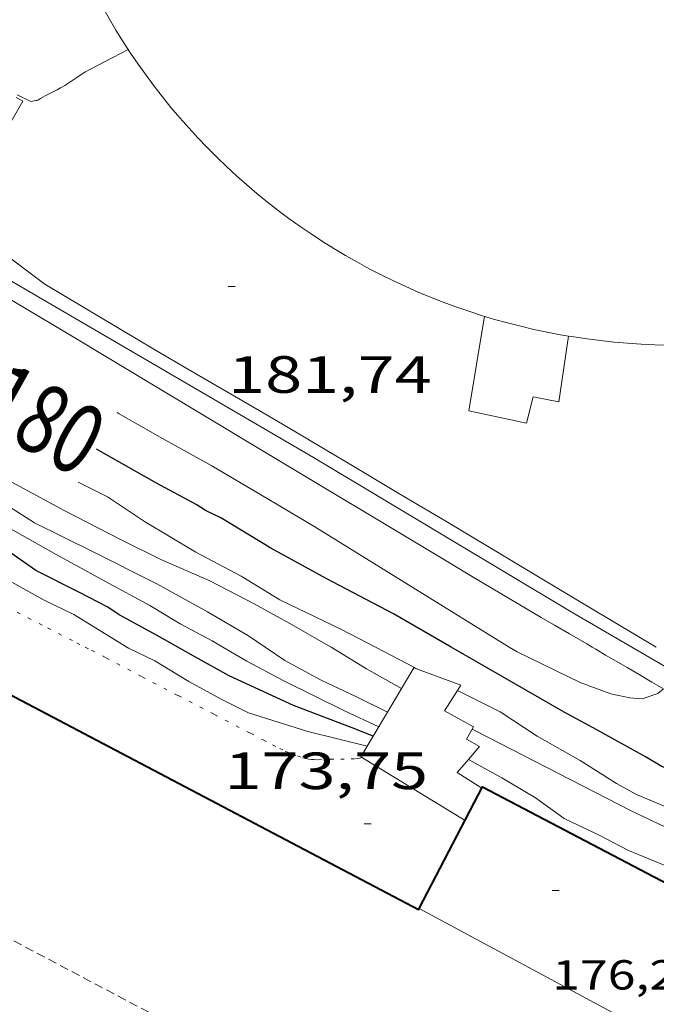
# Model space of a CAD drawing. Units: inches. Extents: x 452000 to 453004, y 4600496 to 4601009.
# Drawn here: x 452242 to 452260, y 4600785 to 4600813 of the extents above; entities that cross this region are included whole.
import ezdxf
from ezdxf.enums import TextEntityAlignment as Align

# ---------------------------------------------------------------- set-up
doc = ezdxf.new("R2010")
doc.units = ezdxf.units.IN
doc.header["$MEASUREMENT"] = 0
doc.linetypes.add('PUNTOS', pattern=[0.25, 0, -0.25])
doc.linetypes.add('TRAZOS2', pattern=[0.375, 0.25, -0.125])
for name, color, linetype, lineweight in [('CARENER', 7, 'Continuous', 0), ('CONSTRUCCIO', 7, 'Continuous', 0), ('CORBA DE NIVELL', 7, 'Continuous', 0), ('CORBA MESTRA', 7, 'Continuous', 0), ('COTA ALTIMETRICA', 7, 'Continuous', 0), ('COTA EDIFICI', 7, 'Continuous', 0), ('DESGUAS I CUNETA DE OBRA', 7, 'Continuous', 0), ('DIPOSIT COBERT', 7, 'Continuous', 0), ('ETIQUETA CORBA MESTRA', 7, 'Continuous', 0), ('FACANA EXTERIOR', 7, 'Continuous', 0), ('LIMIT DE PAVIMENT', 7, 'Continuous', 0), ('LIMIT ESPLANADA DE TERRA', 7, 'Continuous', 0), ('LINIA VOLUMETRICA', 7, 'Continuous', 0), ('MUR', 7, 'Continuous', 0), ('REIXA DE DESGUAS', 7, 'Continuous', 0)]:
    doc.layers.add(name, color=color, linetype=linetype, lineweight=lineweight)
doc.styles.add('Style-Arial', font='ARIAL.TTF')

# ---------------------------------------------------------------- blocks, each defined once
blk = doc.blocks.new('COTA')
at = {"color": 0, "linetype": 'ByBlock', "lineweight": -2}
blk.add_line((0, 0), (0.2, 0), dxfattribs=at)

msp = doc.modelspace()

# ---------------------------------------------------------------- linework, layer by layer
at = {"layer": 'CARENER', "color": 1, "linetype": 'TRAZOS2', "lineweight": 20, "elevation": 179.8732782036277}
msp.add_lwpolyline([(452232.4580178502, 4600792.003943821), (452268.2226058228, 4600773.118342402)], dxfattribs=at)
at = {"layer": 'CONSTRUCCIO', "color": 1, "linetype": 'Continuous', "lineweight": 20}
for points in [[(452257.6405961977, 4600804.424672142, 181.847274770668), (452257.358636107, 4600802.545035423, 181.810281878224), (452256.6276360131, 4600802.682041181, 181.810281878224), (452256.4366299884, 4600801.92704146, 181.7942818534176), (452254.7866301619, 4600802.287054538, 181.7942818534176), (452255.2316513684, 4600804.991055354, 181.9782821386912)], [(452257.6406508088, 4600804.425036197, 181.8472819355888), (452257.6405961977, 4600804.424672142, 181.847274770668)], [(452254.4581211655, 4600794.275769134, 179.7676448455176), (452254.5505701199, 4600794.422044135, 179.8332788130832), (452253.2085718635, 4600794.926055098, 179.8572788502928), (452252.4494874279, 4600793.65109547, 176.9510783121855)], [(452254.7708496483, 4600792.300876847, 177.2243681993057), (452255.0895576774, 4600792.672037331, 178.2972764316688), (452254.7105586301, 4600792.875040522, 178.42527663012), (452254.9115616505, 4600793.23203955, 179.3772781061008), (452254.0885638572, 4600793.691046506, 179.505278304552), (452254.4581211655, 4600794.275769134, 179.7676448455176)], [(452252.4494874279, 4600793.65109547, 176.9510783121855), (452252.0441135276, 4600792.970228714, 175.3990798888413)], [(452252.0441135276, 4600792.970228714, 175.3990798888413), (452251.6915501786, 4600792.378062658, 174.0492698455696), (452254.6755409651, 4600790.554037189, 174.0492698455696)], [(452255.1555486823, 4600791.473034972, 176.0662729727264), (452254.4455509883, 4600791.922041055, 176.1292730704016), (452254.7708496483, 4600792.300876847, 177.2243681993057)]]:
    msp.add_polyline3d(points, dxfattribs=at)
at = {"layer": 'CORBA DE NIVELL', "color": 30, "linetype": 'Continuous', "lineweight": 0, "flags": 128}
for points, elevation in [([(452248.9445697294, 4600795.516088366), (452248.4685714497, 4600795.84009248), (452247.2965748453, 4600796.527102437), (452245.8435786399, 4600797.324114698), (452244.0005828238, 4600798.252130121), (452242.3345865158, 4600799.079144044), (452241.1295904445, 4600799.843154372), (452239.8285942471, 4600800.610165433), (452238.9495969589, 4600801.147172934), (452237.3826014265, 4600802.056186233), (452236.3186040183, 4600802.615195173), (452235.8736041403, 4600802.722198715), (452235.4186033969, 4600802.71720216), (452234.8516011218, 4600802.533206176), (452234.4365984752, 4600802.269208916), (452233.8675940496, 4600801.802212509), (452232.8875862858, 4600800.979218669), (452232.0295785441, 4600800.134223868), (452230.9425682773, 4600799.003230363), (452230.0965595982, 4600798.032235277), (452229.6845561748, 4600797.665237834), (452228.3435436553, 4600796.289245875), (452227.4815364537, 4600795.516251218)], 177.0002744208), ([(452255.9425805788, 4600795.516035268), (452250.3715980808, 4600798.961082879), (452249.0546020028, 4600799.747094092), (452247.418606796, 4600800.713108002), (452246.0046104992, 4600801.490119935), (452244.7606139653, 4600802.201130477), (452244.7066141395, 4600802.23513094)], 181.0002806224), ([(452247.7365678565, 4600795.516097532), (452247.4285687599, 4600795.698100151), (452246.511571003, 4600796.181107857), (452245.6435736407, 4600796.706115257), (452244.3685768615, 4600797.391125994), (452242.9605806121, 4600798.17313789), (452241.7695837733, 4600798.833147949), (452239.9635878628, 4600799.741163061), (452239.2945904146, 4600800.214168869), (452238.7265919392, 4600800.531173672), (452237.790594039, 4600800.999181498), (452236.908596397, 4600801.490188953), (452235.9075976677, 4600801.862197123), (452235.5885966495, 4600801.793199437), (452235.2345944011, 4600801.569201776), (452234.0615874154, 4600800.88820962), (452233.506583262, 4600800.454213158), (452232.7345771484, 4600799.806218011), (452231.4585659284, 4600798.588225805), (452230.8835600368, 4600797.929229147), (452229.6455472217, 4600796.493236313), (452228.8735401598, 4600795.720240971), (452228.6305382351, 4600795.516242499)], 176.0002728704), ([(452244.9825635868, 4600795.516118428), (452243.465568352, 4600796.454131393), (452242.6095701281, 4600796.863138522), (452241.2495737103, 4600797.613150003), (452240.0015777696, 4600798.403160698), (452239.650579274, 4600798.67316378), (452238.7955820913, 4600799.219171113), (452237.6535851692, 4600799.858180769), (452237.368585691, 4600799.985183128), (452236.7495861806, 4600800.176188121), (452235.9235861367, 4600800.339194641), (452235.3775847439, 4600800.267198673), (452235.0495833324, 4600800.148200977), (452234.2235783794, 4600799.664206494), (452233.7945749828, 4600799.304209191), (452232.4595644909, 4600798.194217599), (452231.5035569235, 4600797.39222361), (452230.7395505568, 4600796.709228347), (452229.511539601, 4600795.516235815)], 174.0002697696), ([(452252.103574627, 4600795.516064397), (452251.1315769138, 4600796.016072547), (452249.3675806966, 4600796.875087264), (452248.2565841033, 4600797.551096741), (452246.9595873051, 4600798.238107648), (452245.4855916438, 4600799.111120186), (452244.4235953541, 4600799.817129337), (452243.5825972446, 4600800.238136371)], 179.0002775216), ([(452251.8705527398, 4600792.679061767), (452250.1675532636, 4600793.096075335), (452248.4715547315, 4600793.636089041), (452247.6825564901, 4600794.029095637), (452246.7605588621, 4600794.530103409), (452245.784561833, 4600795.121111731), (452245.0275634441, 4600795.488118043), (452244.9825635868, 4600795.516118428)], 174.0002697696), ([(452252.2015574717, 4600793.235060117), (452251.2225594139, 4600793.691068252), (452249.4805632081, 4600794.547082797), (452248.4225658471, 4600795.111091699), (452247.7365678565, 4600795.516097532)], 176.0002728704), ([(452252.4494874279, 4600793.65109547), (452251.5465630195, 4600794.100066427), (452250.5485650155, 4600794.567074724), (452249.5135676751, 4600795.129083448), (452248.9445697294, 4600795.516088366)], 177.0002744208), ([(452252.8525667818, 4600794.329056873), (452251.8535694896, 4600794.890065323), (452250.8355726611, 4600795.516074018)], 178.0002759712), ([(452253.3075717362, 4600794.88905429), (452253.0065724988, 4600795.051056825), (452252.103574627, 4600795.516064397)], 179.0002775216), ([(452260.3593167078, 4600794.319935642), (452260.197577069, 4600794.184000919), (452259.7465752469, 4600794.036004111), (452259.3975749334, 4600794.066006805), (452258.8515749671, 4600794.182011127), (452257.9765760461, 4600794.503018266), (452256.167579873, 4600795.377033346), (452255.9425805788, 4600795.516035268)], 181.0002806224), ([(452254.4581211655, 4600794.275769134), (452254.4575688679, 4600794.276044613)], 179.0002775216), ([(452277.736919072, 4600783.224990406), (452277.6385203654, 4600783.146851473), (452277.1055185982, 4600783.022855326), (452276.6335188224, 4600783.148859101), (452275.9915197619, 4600783.403864369), (452275.3715211984, 4600783.719869562), (452274.0245248689, 4600784.47888096), (452272.9905277046, 4600785.063889712), (452271.7365312462, 4600785.786900349), (452270.5825347911, 4600786.489910194), (452269.9295361916, 4600786.807915642), (452268.9225378854, 4600787.236923947), (452268.3555380686, 4600787.376928467), (452267.2475397576, 4600787.82593757), (452265.7175411187, 4600788.317949941), (452264.7595422511, 4600788.662957746), (452264.4685431125, 4600788.835960221), (452264.1195433605, 4600788.939963032), (452263.1625441076, 4600789.233970747), (452262.1525450684, 4600789.566978928), (452261.0215471238, 4600790.068988287), (452259.4185504431, 4600790.834001635), (452254.9735608892, 4600793.119038904), (452254.8745610924, 4600793.166039729)], 178.0002759712), ([(452254.7708496483, 4600792.300876847), (452254.7705543679, 4600792.301039176)], 177.0002744208)]:
    msp.add_lwpolyline(points, dxfattribs=dict(at, elevation=elevation))
at = {"layer": 'CORBA DE NIVELL', "color": 30, "linetype": 'Continuous', "lineweight": 0}
for points, elevation in [([(452250.8355726611, 4600795.516074018), (452250.7545729149, 4600795.56607471), (452249.6565759473, 4600796.190084008), (452248.6265786525, 4600796.757092703), (452247.3555816594, 4600797.413103363), (452245.9555841248, 4600798.024114935), (452244.8235866568, 4600798.589124398), (452243.2045904748, 4600799.423137977), (452241.5615946652, 4600800.311151819)], 178.0002759712), ([(452271.9980139773, 4600787.153129228), (452271.9255416231, 4600787.115900975), (452271.5255407526, 4600787.082903958), (452271.1315404907, 4600787.128907019), (452270.2375408575, 4600787.359914161), (452269.5095420657, 4600787.667920161), (452268.1205435087, 4600788.141931435), (452266.4825451955, 4600788.698944728), (452264.430548289, 4600789.525961579), (452260.6565524839, 4600790.849992267), (452259.5835542043, 4600791.2960011), (452259.0145557274, 4600791.613005908), (452257.9705591089, 4600792.272014852), (452256.736562492, 4600792.970025296), (452255.6845661267, 4600793.664034355), (452254.4581211655, 4600794.275769134)], 179.0002775216), ([(452252.4495610127, 4600793.651058881), (452252.4494874279, 4600793.65109547)], 177.0002744208), ([(452273.1395165923, 4600783.568886264), (452271.6505235861, 4600784.794899463), (452270.8405278692, 4600785.524906741), (452269.9165314823, 4600786.189914783), (452269.5555321974, 4600786.357917781), (452269.2305325585, 4600786.471920424), (452268.859533258, 4600786.6399235), (452267.7115348699, 4600787.086932903), (452266.1765362685, 4600787.584945322), (452264.6865372287, 4600788.015957296), (452263.7145385671, 4600788.390965252), (452263.0165380313, 4600788.462970661), (452261.5375389175, 4600788.881982531), (452260.5435398499, 4600789.207990578), (452259.3375417056, 4600789.699000491), (452258.5335436686, 4600790.122007248), (452257.5095457763, 4600790.609015771), (452256.6915489695, 4600791.197022889), (452255.7255518651, 4600791.776031116), (452254.7708496483, 4600792.300876847)], 177.0002744208)]:
    msp.add_lwpolyline(points, dxfattribs=dict(at, elevation=elevation))
at = {"layer": 'CORBA MESTRA', "color": 30, "linetype": 'Continuous', "lineweight": 30, "flags": 128}
for points, elevation in [([(452246.4405658472, 4600795.516107365), (452245.8475674848, 4600795.853112387), (452244.7585702731, 4600796.443121566), (452244.441571413, 4600796.658124303), (452243.6055734251, 4600797.094131323), (452242.3765762163, 4600797.713141608), (452241.300580216, 4600798.460150929), (452240.2455835881, 4600799.120159958), (452239.309586166, 4600799.651167883), (452237.9105897484, 4600800.409179674), (452236.7525924676, 4600801.004189382), (452236.3505929294, 4600801.147192654), (452235.9995924459, 4600801.15519533), (452235.5365914777, 4600801.122198792), (452235.0355900409, 4600801.035202458), (452234.5995880219, 4600800.858205492), (452234.1935856776, 4600800.632208222), (452233.9375837253, 4600800.427209847), (452233.1645776102, 4600799.779214706), (452232.3505706878, 4600799.033219726), (452230.8675560133, 4600797.402228449), (452230.3135514745, 4600796.917231902), (452229.6555450748, 4600796.208235795), (452228.9535387359, 4600795.516240049)], 175.00027132), ([(452254.2725779897, 4600795.51604794), (452252.6235826338, 4600796.465061923), (452250.6915873853, 4600797.486078165), (452249.1095914959, 4600798.35109151), (452247.6745958267, 4600799.215103737), (452247.2335967667, 4600799.429107415), (452246.9645976471, 4600799.600109721), (452245.8316005645, 4600800.216119274), (452244.2456048888, 4600801.110132693), (452244.1146052472, 4600801.184133802)], 180.000279072), ([(452252.0441135276, 4600792.970228714), (452251.4365560277, 4600793.201065869), (452249.7605582929, 4600793.84207958), (452247.9155619122, 4600794.696094902), (452246.9455644526, 4600795.229103089), (452246.4405658472, 4600795.516107365)], 175.00027132), ([(452266.7486411902, 4600790.61356281), (452266.5635588421, 4600790.480946875), (452266.1135570215, 4600790.33295006), (452265.5645558441, 4600790.289954159), (452264.5545558564, 4600790.497962145), (452263.6905574153, 4600790.879969292), (452262.6725581512, 4600791.184977489), (452261.3945595993, 4600791.636987887), (452260.2945614298, 4600792.102996956), (452259.8405627442, 4600792.369000813), (452258.449566468, 4600793.144012569), (452257.5115688682, 4600793.652020473), (452254.2725779897, 4600795.51604794)], 180.000279072)]:
    msp.add_lwpolyline(points, dxfattribs=dict(at, elevation=elevation))
at = {"layer": 'CORBA MESTRA', "color": 30, "linetype": 'Continuous', "lineweight": 30, "elevation": 175.00027132}
msp.add_lwpolyline([(452252.0445552176, 4600792.970060897), (452252.0441135276, 4600792.970228714)], dxfattribs=at)
at = {"layer": 'DESGUAS I CUNETA DE OBRA', "color": 1, "linetype": 'Continuous', "lineweight": 20, "elevation": 181.0302806690452}
msp.add_lwpolyline([(452259.45358602, 4600795.516008635), (452260.3894403456, 4600794.974764994)], dxfattribs=at)
at = {"layer": 'DESGUAS I CUNETA DE OBRA', "color": 1, "linetype": 'Continuous', "lineweight": 20}
msp.add_polyline3d([(452239.8286432702, 4600807.07117545, 181.7862818410144), (452250.331613118, 4600800.951086269, 181.4022812456609), (452257.7125909637, 4600796.5230234, 181.1062807867424), (452259.4535860222, 4600795.516008629, 181.030280668912)], dxfattribs=at)
at = {"layer": 'DIPOSIT COBERT', "color": 1, "linetype": 'Continuous', "lineweight": 20, "extrusion": (-0.0001571181440080606, 0.0001962110405272114, 0.9999999684075577), "elevation": 1020.008872148972, "flags": 128}
msp.add_lwpolyline([(452245.7876955117, 4600811.472563133), (452245.5556975144, 4600811.783565359), (452245.3306994091, 4600812.099567742), (452245.1117015004, 4600812.419569885), (452244.8997036402, 4600812.744571983), (452244.694705821, 4600813.073574038), (452244.4957080416, 4600813.406576052), (452244.303710311, 4600813.744578022), (452244.1197126152, 4600814.085579932), (452243.9417149594, 4600814.430581805), (452243.7707173366, 4600814.778583628), (452243.6077197569, 4600815.130585399), (452243.4517220609, 4600815.486587321), (452243.3037245496, 4600815.844588987), (452243.1617270703, 4600816.205590615), (452243.0287296352, 4600816.570592176), (452242.9017322171, 4600816.936593696), (452242.7837348429, 4600817.306595156), (452242.6727374947, 4600817.678596565), (452242.5697401742, 4600818.052597917), (452242.4737428793, 4600818.428599216), (452242.3857456121, 4600818.80660046), (452242.3057483647, 4600819.185601644), (452242.2337509876, 4600819.566602968), (452242.1697537952, 4600819.949604038), (452242.1137566226, 4600820.333605049), (452242.0647594687, 4600820.718606009), (452242.0247623358, 4600821.104606904), (452241.9917652139, 4600821.490607745), (452241.967768121, 4600821.87860852), (452241.9507710312, 4600822.265609242), (452241.9427739629, 4600822.653609896), (452241.9417769053, 4600823.041610497), (452241.9497798614, 4600823.429611029), (452241.9647828286, 4600823.817611509), (452241.9887856448, 4600824.204612117), (452242.0197886289, 4600824.591612476), (452242.0597916191, 4600824.977612764), (452242.1067946127, 4600825.362613), (452242.1617976108, 4600825.746613173), (452242.2248006138, 4600826.129613282), (452242.2968036152, 4600826.510613319), (452242.3748066184, 4600826.890613313), (452242.4618096204, 4600827.268613234), (452242.5568126196, 4600827.644613092), (452242.6588156219, 4600828.019612897), (452242.7688186134, 4600828.391612633), (452242.8868215948, 4600828.760612307), (452243.0118245792, 4600829.128611927), (452243.143827544, 4600829.492611484), (452243.2848305076, 4600829.854610975), (452243.4318334577, 4600830.213610413), (452243.5868362325, 4600830.568609981), (452243.7498391616, 4600830.92160929), (452243.9188420696, 4600831.270608548), (452244.0958449595, 4600831.615607739), (452244.2798478375, 4600831.957606873), (452244.4708506959, 4600832.295605944), (452244.6678535256, 4600832.628604967), (452244.8728563447, 4600832.958603925), (452245.083859135, 4600833.283602825), (452245.301861906, 4600833.604601669), (452245.5268646574, 4600833.921600456), (452245.7578673799, 4600834.233599187), (452245.994870066, 4600834.539597865), (452246.238872733, 4600834.841596485), (452246.4888753711, 4600835.138595051), (452246.7448779802, 4600835.430593561), (452247.0068805533, 4600835.716592021), (452247.273883096, 4600835.997590434), (452247.547885604, 4600836.272588784), (452247.8268880817, 4600836.542587087), (452248.1108905141, 4600836.805585345), (452248.4008929175, 4600837.063583548), (452248.696895285, 4600837.315581699), (452248.9968976054, 4600837.560579806), (452249.3018998955, 4600837.800577868), (452249.6119021402, 4600838.033575881), (452249.9269043394, 4600838.259573848), (452250.2469065009, 4600838.479571766), (452250.5709086228, 4600838.693569646), (452250.8989106903, 4600838.899567484), (452251.2319127199, 4600839.099565274), (452251.5679147015, 4600839.29256303), (452251.9089166371, 4600839.478560737), (452252.2529185243, 4600839.657558412), (452252.6009203644, 4600839.829556047), (452252.9519221563, 4600839.994553646), (452253.3069238936, 4600840.151551204), (452253.6649255824, 4600840.301548729), (452254.025927215, 4600840.443546216), (452254.3899287991, 4600840.578543672), (452254.7559303333, 4600840.706541103), (452255.1249318115, 4600840.826538499), (452255.4959332317, 4600840.938535867), (452255.8699346037, 4600841.043533201), (452256.2459360751, 4600841.140530312), (452256.6229373302, 4600841.229527599), (452257.0019385277, 4600841.310524859), (452257.3829396751, 4600841.384522093), (452257.7659407649, 4600841.4505193)], dxfattribs=at)
at = {"layer": 'DIPOSIT COBERT', "color": 1, "linetype": 'Continuous', "lineweight": 20, "elevation": 188.3385112757335, "flags": 128}
msp.add_lwpolyline([(452257.6405961977, 4600804.424672142), (452257.4086507192, 4600804.464038058), (452257.027650685, 4600804.536041044), (452256.6476507211, 4600804.61704404), (452256.2706508153, 4600804.705047021), (452255.8946509718, 4600804.80105001), (452255.5206511848, 4600804.90405299), (452255.1486514693, 4600805.01605597), (452254.7796516644, 4600805.135059143), (452254.412652063, 4600805.261062106), (452254.0486525274, 4600805.39506506), (452253.6876530572, 4600805.537068004), (452253.329653645, 4600805.686070934), (452252.973654289, 4600805.842073859), (452252.6226550018, 4600806.006076759), (452252.273655771, 4600806.177079656), (452251.9296566009, 4600806.355082523), (452251.588657489, 4600806.540085379), (452251.2506584349, 4600806.732088222), (452250.9176592943, 4600806.931091244), (452250.5886603606, 4600807.137094041), (452250.2646614804, 4600807.34909681), (452249.9446626595, 4600807.56809956), (452249.628663898, 4600807.794102289), (452249.3176651899, 4600808.026104988), (452249.0116665426, 4600808.265107661), (452248.7106679488, 4600808.510110306), (452248.4156694098, 4600808.761112915), (452248.1246709225, 4600809.018115502), (452247.8396723428, 4600809.281118257), (452247.5596739567, 4600809.549120777), (452247.2856756327, 4600809.824123261), (452247.0166773541, 4600810.10412572), (452246.7536791231, 4600810.389128136), (452246.4976809486, 4600810.680130509), (452246.2466828196, 4600810.976132852), (452246.0026847471, 4600811.278135153), (452245.7636867128, 4600811.58413742)], dxfattribs=at)
at = {"layer": 'DIPOSIT COBERT', "color": 1, "linetype": 'Continuous', "lineweight": 20, "elevation": 188.3393032380336}
msp.add_lwpolyline([(452260.4946533369, 4600804.169014087), (452260.1076526663, 4600804.178017229), (452259.7196522027, 4600804.195020187), (452259.3326518015, 4600804.220023151), (452258.9456514614, 4600804.253026123), (452258.5596511836, 4600804.294029104), (452258.1746509607, 4600804.342032086), (452257.7916508094, 4600804.399035068), (452257.6405961977, 4600804.424672142)], dxfattribs=at)
at = {"layer": 'FACANA EXTERIOR', "color": 1, "linetype": 'Continuous', "lineweight": 40, "extrusion": (0.2070417464758193, 0.3611306476609337, 0.9092405460252183), "elevation": 1755282.767849636, "flags": 128}
msp.add_lwpolyline([(1895974.412889925, -3833549.661393463), (1895958.279979134, -3833550.302803386), (1895958.281771202, -3833550.346044503)], dxfattribs=at)
at = {"layer": 'FACANA EXTERIOR', "color": 1, "linetype": 'Continuous', "lineweight": 40}
msp.add_polyline3d([(452253.3585197951, 4600788.033043274, 178.0392760316657), (452255.1755490016, 4600791.511034879, 176.2972733308688), (452263.8315280729, 4600786.983962184, 176.5292736905616), (452263.5406751803, 4600786.442924735, 176.7860124631493)], dxfattribs=at)
at = {"layer": 'LIMIT DE PAVIMENT', "color": 1, "linetype": 'Continuous', "lineweight": 20}
for points in [[(452245.0236934959, 4600812.629144649, 181.6962817014784), (452244.5846911081, 4600812.404147631, 181.7342817603936), (452243.8986873813, 4600812.053152292, 181.7942818534176), (452243.7926867693, 4600811.994153005, 181.805281870472), (452243.7026862124, 4600811.939153602, 181.8172818890768), (452243.5476851907, 4600811.836154619, 181.840281924736), (452243.3186836368, 4600811.678156111, 181.8762819805504), (452243.2016828863, 4600811.603156883, 181.8922820053568), (452243.1416825202, 4600811.567157282, 181.90028201776), (452243.0806821752, 4600811.534157693, 181.9062820270624), (452242.9806816256, 4600811.482158371, 181.9122820363648), (452242.8286808133, 4600811.406159407, 181.9162820425664), (452242.7526804071, 4600811.368159926, 181.9182820456672), (452242.676680001, 4600811.330160443, 181.9222820518688), (452242.6386797827, 4600811.309160699, 181.92528205652), (452242.5106789621, 4600811.227161543, 181.9422820828768), (452242.4776787743, 4600811.209161765, 181.9462820890784), (452242.4266785132, 4600811.185162114, 181.9512820968305), (452242.3996784106, 4600811.177162307, 181.9532820999312), (452242.3726783157, 4600811.170162501, 181.9542821014816), (452242.22867788, 4600811.14216355, 181.9582821076832), (452241.8353094709, 4600811.333567393, 181.9606305844673)], [(452240.0812118176, 4600807.817076177, 181.9750539761025), (452242.6306388356, 4600805.914152394, 181.8782819836513), (452245.2566310171, 4600804.347130041, 181.7622818038048), (452245.7986294219, 4600804.02612543, 181.7372817650448), (452246.7486266685, 4600803.469117359, 181.6912816937264), (452248.1786225802, 4600802.638105221, 181.620281583648), (452248.8926205307, 4600802.222099158, 181.585281529384), (452249.605618457, 4600801.803093098, 181.5542814813216), (452250.1706167911, 4600801.468088293, 181.5342814503136), (452250.665615343, 4600801.176084084, 181.5212814301585), (452251.5306127917, 4600800.663076725, 181.5062814069024), (452252.8276089525, 4600799.892065688, 181.4892813805456), (452253.475607036, 4600799.507060175, 181.4762813603904), (452254.1236051042, 4600799.120054658, 181.4582813324832), (452257.7365943242, 4600796.961023897, 181.3342811402336), (452260.154587109, 4600795.51600331, 181.2512810115504)]]:
    msp.add_polyline3d(points, dxfattribs=at)
at = {"layer": 'LIMIT ESPLANADA DE TERRA', "color": 7, "linetype": 'PUNTOS', "lineweight": 0}
for points in [[(452241.837566306, 4600796.517143843, 173.8252694982801), (452242.1545655379, 4600796.351141179, 173.8242694967297), (452242.712564233, 4600796.065136502, 173.8252694982801), (452243.5505622999, 4600795.639129484, 173.8322695091329), (452243.7915617403, 4600795.516127464, 173.8342695122336)], [(452243.7915617403, 4600795.516127464, 173.8342695122336), (452243.9695613258, 4600795.425125973, 173.8362695153345), (452244.3865603334, 4600795.209122473, 173.8412695230864), (452245.420557824, 4600794.667113788, 173.8532695416912), (452246.4555553238, 4600794.126105096, 173.865269560296), (452247.4925528343, 4600793.586096391, 173.8772695789008), (452248.5305503538, 4600793.04708768, 173.8892695975056), (452248.8905494628, 4600792.856084651, 173.8942696052576), (452249.1605488115, 4600792.715082384, 173.8982696114592), (452249.3645483539, 4600792.613080679, 173.9012696161104), (452249.5215480434, 4600792.540079374, 173.9022696176609), (452249.6405478334, 4600792.488078391, 173.9032696192112), (452249.731547686, 4600792.450077641, 173.9042696207616), (452249.870547507, 4600792.398076506, 173.905269622312), (452250.0135473569, 4600792.349075345, 173.905269622312), (452250.0635473207, 4600792.334074941, 173.905269622312), (452250.11054731, 4600792.323074569, 173.905269622312), (452250.1975473235, 4600792.307073884, 173.905269622312), (452250.2745473746, 4600792.298073285, 173.905269622312), (452250.3425474497, 4600792.294072763, 173.905269622312)], [(452250.3425474497, 4600792.294072763, 173.905269622312), (452250.4605476175, 4600792.292071865, 173.905269622312), (452250.8155482438, 4600792.302069187, 173.905269622312), (452251.1115487482, 4600792.30806695, 173.905269622312), (452251.407549283, 4600792.31806472, 173.905269622312), (452251.531549498, 4600792.321063785, 173.905269622312), (452251.5925496306, 4600792.326063329, 173.905269622312), (452251.6535498009, 4600792.336062881, 173.905269622312), (452251.7305500568, 4600792.354062324, 174.0492698455696)]]:
    msp.add_polyline3d(points, dxfattribs=at)
at = {"layer": 'LINIA VOLUMETRICA', "color": 1, "linetype": 'Continuous', "lineweight": 20, "extrusion": (2.899672733169929e-07, 0.0382163038411182, 0.9992694902380637), "elevation": 176003.1537346382, "flags": 128}
msp.add_lwpolyline([(-452218.4498990122, -4597423.737315396), (-452222.7319056511, -4597421.434629693), (-452227.0129122883, -4597419.131943992)], dxfattribs=at)
at = {"layer": 'MUR', "color": 1, "linetype": 'Continuous', "lineweight": 20}
for points in [[(452258.3145842563, 4600795.51601727, 182.0412822363664), (452258.1595846989, 4600795.606018586, 182.0482822472192), (452257.6665861274, 4600795.895022775, 182.0672822766768), (452257.2355873712, 4600796.147026436, 182.0782822937312), (452256.8585884636, 4600796.368029639, 182.0842823030336), (452256.1985903918, 4600796.75703525, 182.090282312336), (452255.2095932897, 4600797.341043659, 182.0932823169873), (452254.7165947561, 4600797.635047856, 182.095282320088), (452254.22359623, 4600797.930052054, 182.0982823247393), (452248.712612778, 4600801.237098996, 182.15028240536), (452243.2016293259, 4600804.544145939, 182.2022824859808), (452235.0161300293, 4600809.407072347, 182.7664774814638)], [(452260.3593167078, 4600794.319935642, 181.858904904944), (452260.0235793183, 4600794.516002753, 181.9022820208609), (452259.6615803733, 4600794.72900583, 181.9422820828768), (452259.3215813561, 4600794.928008718, 181.9742821324896), (452259.0025822728, 4600795.114011427, 181.9992821712496), (452258.7025831355, 4600795.289013974, 182.0202822038081), (452258.4225839458, 4600795.453016353, 182.0362822286144), (452258.3145842563, 4600795.51601727, 182.0412822363664)]]:
    msp.add_polyline3d(points, dxfattribs=at)
at = {"layer": 'REIXA DE DESGUAS', "color": 7, "linetype": 'Continuous', "lineweight": 0}
msp.add_polyline3d([(452240.0812118176, 4600807.817076177, 181.9462820890784), (452242.0006775871, 4600811.150165293, 181.9462820890784), (452241.8060442202, 4600811.262440801, 181.9711455421889)], dxfattribs=at)

# ---------------------------------------------------------------- block references
at = {"layer": 'COTA ALTIMETRICA', "color": 7, "linetype": 'Continuous', "lineweight": 0, "xscale": 1.000001550400009, "yscale": 1.000001550399986, "zscale": 1.0000015504, "rotation": 359.9995652666707}
for p in [(452247.884646488, 4600805.84911243, 181.7442817758976), (452251.7795357165, 4600790.454059008, 173.7522693851008)]:
    msp.add_blockref('COTA', p, dxfattribs=at)
at = {"layer": 'COTA EDIFICI', "color": 7, "linetype": 'Continuous', "lineweight": 0, "xscale": 1.000001550400009, "yscale": 1.000001550399986, "zscale": 1.0000015504, "rotation": 359.9995652666707}
msp.add_blockref('COTA', (452257.1715296218, 4600788.549015142, 176.2092731944336), dxfattribs=at)

# ---------------------------------------------------------------- texts
at = {"layer": 'COTA ALTIMETRICA', "color": 7, "linetype": 'Continuous', "lineweight": 0, "style": 'Style-Arial', "width": 1.333331428571429}
for s, p in [('181,74', (452247.8846313129, 4600803.849109329, 181.7442817758976)), ('173,75', (452247.7825450286, 4600792.498092503, 173.7522693851008))]:
    msp.add_text(s, height=1.05000162792, rotation=359.99956526667, dxfattribs=at).set_placement(p, align=Align.TOP_LEFT)
at = {"layer": 'COTA EDIFICI', "color": 7, "linetype": 'Continuous', "lineweight": 0, "style": 'Style-Arial', "width": 1.25}
msp.add_text('176,21', height=0.8400013023360002, rotation=359.99956526667, dxfattribs=at).set_placement((452257.1715144468, 4600786.549012042, 176.2092731944336), align=Align.TOP_LEFT)
at = {"layer": 'ETIQUETA CORBA MESTRA', "color": 7, "linetype": 'Continuous', "lineweight": 0, "style": 'Style-Arial', "width": 0.7500007500007498}
msp.add_text('180', height=2.0000011007969, rotation=330.6214110802316, dxfattribs=at).set_placement((452242.5764688463, 4600802.049701933, 180.000279072), align=Align.MIDDLE_CENTER)

doc.saveas('drawing.dxf')
